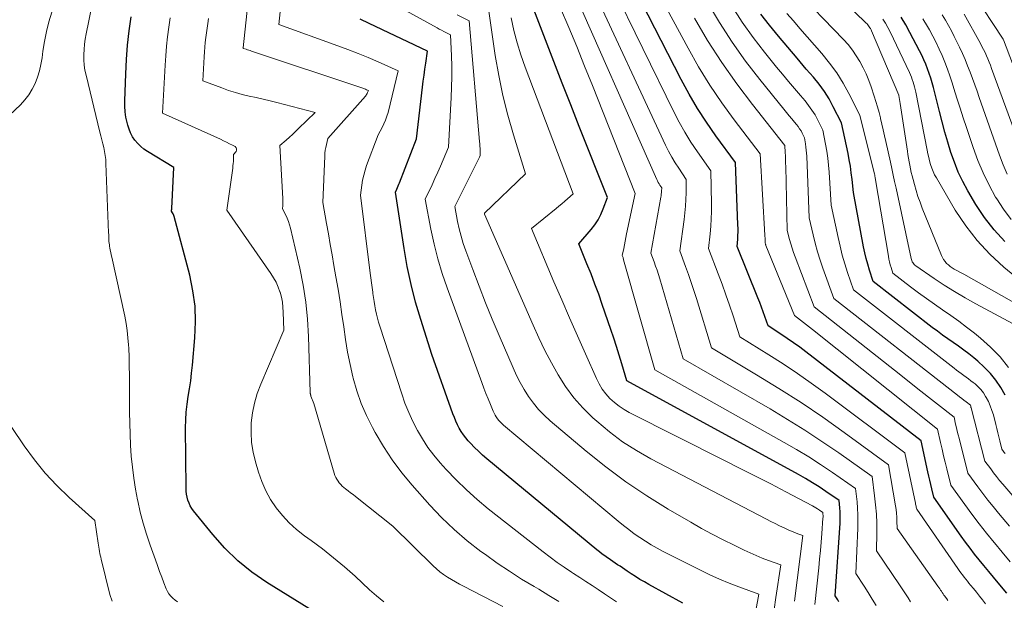
# Model space of a CAD drawing. Units: feet. Extents: x 1189172 to 1191672, y 7083870 to 7091370.
# Drawn here: x 1189859 to 1190002, y 7085117 to 7085201 of the extents above; entities that cross this region are included whole.
import ezdxf

# ---------------------------------------------------------------- set-up
doc = ezdxf.new("R2010")
doc.units = ezdxf.units.FT
doc.header["$MEASUREMENT"] = 0
doc.layers.add('Level 44', color=7, linetype='Continuous', lineweight=0)
doc.layers.add('Level 45', color=7, linetype='Continuous', lineweight=0)

msp = doc.modelspace()

# ---------------------------------------------------------------- linework, layer by layer
at = {"layer": 'Level 44', "color": 32, "linetype": 'Continuous', "lineweight": 30, "flags": 128}
for points, elevation in [([(1190002.15, 7085118.22), (1190000.91, 7085119.69), (1190000.22, 7085120.52), (1189999.53, 7085121.35), (1189998.84, 7085122.19), (1189998.16, 7085123.03), (1189997.49, 7085123.87), (1189996.83, 7085124.73), (1189996.18, 7085125.59), (1189995.55, 7085126.47), (1189991.57, 7085132.12), (1189991.28, 7085133.34), (1189991.13, 7085133.95), (1189990.99, 7085134.56), (1189990.86, 7085135.17), (1189990.72, 7085135.78), (1189989.76, 7085140.25), (1189973.03, 7085153.18), (1189972.15, 7085153.84), (1189971.25, 7085154.49), (1189970.34, 7085155.12), (1189969.42, 7085155.73), (1189967.56, 7085156.92), (1189967.1, 7085158.28), (1189966.87, 7085158.96), (1189966.62, 7085159.64), (1189966.37, 7085160.31), (1189966.1, 7085160.98), (1189963.08, 7085168.45), (1189963.17, 7085169.49), (1189963.2, 7085170.02), (1189963.22, 7085170.54), (1189963.22, 7085171.06), (1189963.21, 7085171.58), (1189962.87, 7085180.62), (1189960.02, 7085184.49), (1189958.65, 7085186.45), (1189957.34, 7085188.45), (1189956.14, 7085190.52), (1189954.99, 7085192.62), (1189948.26, 7085205.79)], 2200), ([(1189977.82, 7085116.94), (1189977.65, 7085117.23), (1189977.31, 7085117.81), (1189977.99, 7085128.35), (1189978.01, 7085128.9), (1189978.02, 7085129.45), (1189978, 7085129.99), (1189977.97, 7085130.54), (1189977.88, 7085131.63), (1189975.95, 7085132.95), (1189974.97, 7085133.59), (1189973.98, 7085134.21), (1189972.98, 7085134.81), (1189971.96, 7085135.38), (1189947.1, 7085148.97), (1189946.37, 7085151.45), (1189945.99, 7085152.69), (1189945.61, 7085153.93), (1189945.21, 7085155.16), (1189944.8, 7085156.39), (1189943.56, 7085160.03), (1189943.04, 7085161.51), (1189942.5, 7085162.99), (1189941.93, 7085164.46), (1189941.34, 7085165.92), (1189940.14, 7085168.83), (1189941.93, 7085170.89), (1189942.47, 7085171.58), (1189942.95, 7085172.3), (1189943.35, 7085173.07), (1189943.7, 7085173.87), (1189944.31, 7085175.52), (1189940.23, 7085185.81), (1189939, 7085188.94), (1189937.77, 7085192.08), (1189936.55, 7085195.22), (1189935.34, 7085198.37), (1189933.4, 7085203.42)], 2190), ([(1190001.93, 7085146.88), (1190001.27, 7085147.98), (1190000.56, 7085149.05), (1189999.77, 7085150.05), (1189998.89, 7085150.97), (1189997.93, 7085151.83), (1189997.38, 7085152.28), (1189996.64, 7085152.86), (1189995.9, 7085153.43), (1189995.14, 7085153.98), (1189994.37, 7085154.51), (1189993.61, 7085155.05), (1189992.84, 7085155.59), (1189992.09, 7085156.15), (1189991.35, 7085156.71), (1189982.77, 7085163.36), (1189982.25, 7085165.02), (1189982, 7085165.85), (1189981.78, 7085166.68), (1189981.58, 7085167.53), (1189981.4, 7085168.38), (1189979.92, 7085176.27), (1189979.73, 7085178.16), (1189979.62, 7085179.11), (1189979.49, 7085180.05), (1189979.33, 7085180.98), (1189979.15, 7085181.92), (1189978.19, 7085186.36), (1189977.02, 7085188.68), (1189976.4, 7085189.81), (1189975.72, 7085190.91), (1189974.96, 7085191.95), (1189974.15, 7085192.95), (1189973.11, 7085194.15), (1189971.76, 7085195.72), (1189970.42, 7085197.3), (1189969.09, 7085198.89), (1189967.78, 7085200.49), (1189966.51, 7085202.12)], 2210), ([(1189902.06, 7085115.36), (1189894.98, 7085119.76), (1189892.81, 7085121.26), (1189890.77, 7085122.9), (1189888.89, 7085124.73), (1189887.14, 7085126.69), (1189884.37, 7085130.12), (1189884.11, 7085130.48), (1189883.88, 7085130.86), (1189883.7, 7085131.26), (1189883.54, 7085131.68), (1189883.43, 7085132.11), (1189883.35, 7085132.55), (1189883.3, 7085132.99), (1189883.28, 7085133.44), (1189883.21, 7085142.16), (1189883.23, 7085143.3), (1189883.29, 7085144.44), (1189883.42, 7085145.57), (1189883.59, 7085146.7), (1189883.78, 7085147.83), (1189883.94, 7085148.95), (1189884.08, 7085150.09), (1189884.2, 7085151.22), (1189884.56, 7085155.22), (1189884.65, 7085157.5), (1189884.58, 7085159.77), (1189884.27, 7085162.02), (1189883.8, 7085164.26), (1189881.55, 7085172.77), (1189881.5, 7085172.91), (1189881.45, 7085173.05), (1189881.39, 7085173.18), (1189881.32, 7085173.3), (1189881.16, 7085173.55), (1189881.17, 7085173.68), (1189881.18, 7085173.75), (1189881.19, 7085173.81), (1189881.19, 7085173.88), (1189881.2, 7085173.94), (1189881.49, 7085179.86), (1189877.68, 7085182.19), (1189877.17, 7085182.54), (1189876.7, 7085182.92), (1189876.27, 7085183.36), (1189875.87, 7085183.83), (1189875.53, 7085184.34), (1189875.24, 7085184.88), (1189875.01, 7085185.44), (1189874.82, 7085186.03), (1189874.72, 7085186.38), (1189874.56, 7085187.17), (1189874.44, 7085187.95), (1189874.38, 7085188.75), (1189874.38, 7085189.55), (1189874.53, 7085193.44), (1189874.64, 7085195.52), (1189874.81, 7085197.59), (1189875.05, 7085199.66), (1189875.33, 7085201.72)], 2170), ([(1189955.2, 7085116.76), (1189950.31, 7085119.44), (1189949.65, 7085119.82), (1189949, 7085120.2), (1189948.36, 7085120.6), (1189947.73, 7085121.02), (1189947.16, 7085121.4), (1189946.82, 7085121.63), (1189946.47, 7085121.86), (1189946.13, 7085122.09), (1189945.78, 7085122.32), (1189945.43, 7085122.55), (1189945.09, 7085122.78), (1189944.74, 7085123.02), (1189944.4, 7085123.25), (1189944.3, 7085123.32), (1189943.91, 7085123.59), (1189943.52, 7085123.87), (1189943.15, 7085124.17), (1189942.78, 7085124.47), (1189926.83, 7085137.68), (1189926.22, 7085138.21), (1189925.62, 7085138.76), (1189925.04, 7085139.33), (1189924.48, 7085139.91), (1189924.15, 7085140.28), (1189923.78, 7085140.71), (1189923.44, 7085141.15), (1189923.13, 7085141.62), (1189922.85, 7085142.11), (1189922.59, 7085142.61), (1189922.35, 7085143.12), (1189922.13, 7085143.64), (1189921.93, 7085144.17), (1189918.86, 7085152.76), (1189917.26, 7085157.83), (1189916.52, 7085160.38), (1189915.86, 7085162.94), (1189915.32, 7085165.54), (1189914.85, 7085168.15), (1189913.6, 7085176.3), (1189913.81, 7085176.76), (1189913.91, 7085176.99), (1189914.01, 7085177.22), (1189914.1, 7085177.45), (1189914.19, 7085177.68), (1189916.66, 7085184.03), (1189917.52, 7085191.5), (1189917.62, 7085192.38), (1189917.74, 7085193.25), (1189917.86, 7085194.13), (1189917.99, 7085195), (1189918.26, 7085196.75), (1189909.78, 7085200.76), (1189908.48, 7085201.36)], 2180), ([(1190001.85, 7085169.16), (1190000.31, 7085170.83), (1189998.94, 7085172.63), (1189997.68, 7085174.53), (1189996.52, 7085176.5), (1189995.78, 7085177.84), (1189995.12, 7085179.21), (1189994.55, 7085180.63), (1189994.05, 7085182.07), (1189993.61, 7085183.54), (1189993.19, 7085185.02), (1189992.79, 7085186.5), (1189992.4, 7085187.98), (1189991.52, 7085191.45), (1189991.34, 7085192.14), (1189991.14, 7085192.82), (1189990.91, 7085193.5), (1189990.68, 7085194.17), (1189990.42, 7085194.84), (1189990.14, 7085195.5), (1189989.84, 7085196.14), (1189989.52, 7085196.78), (1189988.11, 7085199.46), (1189987.5, 7085200.56), (1189986.85, 7085201.64)], 2220)]:
    msp.add_lwpolyline(points, dxfattribs=dict(at, elevation=elevation))
at = {"layer": 'Level 45', "color": 32, "linetype": 'Continuous', "lineweight": 0, "flags": 128}
for points, elevation in [([(1189937.28, 7085116.97), (1189935.82, 7085117.87), (1189934.35, 7085118.76), (1189933.67, 7085119.16), (1189931.87, 7085120.25), (1189930.1, 7085121.38), (1189928.35, 7085122.56), (1189926.63, 7085123.78), (1189925.97, 7085124.25), (1189924, 7085125.79), (1189922.09, 7085127.41), (1189920.29, 7085129.15), (1189918.57, 7085130.97), (1189916.03, 7085133.84), (1189914.54, 7085135.64), (1189913.13, 7085137.51), (1189911.86, 7085139.46), (1189910.66, 7085141.47), (1189910.27, 7085142.2), (1189909.41, 7085143.92), (1189908.64, 7085145.69), (1189908.02, 7085147.5), (1189907.49, 7085149.36), (1189907.45, 7085149.54), (1189907.04, 7085151.34), (1189906.67, 7085153.14), (1189906.37, 7085154.95), (1189906.1, 7085156.77), (1189905.85, 7085158.59), (1189905.58, 7085160.41), (1189905.29, 7085162.23), (1189904.98, 7085164.04), (1189904.68, 7085165.69), (1189904.41, 7085167.21), (1189904.14, 7085168.73), (1189903.88, 7085170.25), (1189903.61, 7085171.77), (1189903.09, 7085174.82), (1189903.35, 7085181.5), (1189903.38, 7085181.94), (1189903.43, 7085182.37), (1189903.5, 7085182.8), (1189903.6, 7085183.23), (1189903.81, 7085184.08), (1189909.24, 7085190.23), (1189909.34, 7085190.35), (1189909.42, 7085190.48), (1189909.5, 7085190.61), (1189909.57, 7085190.75), (1189909.69, 7085191.04), (1189909.42, 7085191.15), (1189909.28, 7085191.21), (1189909.14, 7085191.26), (1189909, 7085191.31), (1189908.86, 7085191.36), (1189892.75, 7085196.75), (1189892.55, 7085196.82), (1189892.35, 7085196.88), (1189892.15, 7085196.95), (1189891.96, 7085197.01), (1189891.56, 7085197.14), (1189891.53, 7085197.15), (1189891.51, 7085197.16), (1189891.51, 7085197.18), (1189891.52, 7085197.23), (1189893.42, 7085214.91)], 2176), ([(1189945.63, 7085116.93), (1189944.74, 7085117.53), (1189943.86, 7085118.12), (1189942.97, 7085118.71), (1189942.08, 7085119.3), (1189941.19, 7085119.89), (1189940.3, 7085120.47), (1189939.4, 7085121.05), (1189939.08, 7085121.26), (1189938.04, 7085121.95), (1189937.01, 7085122.66), (1189935.99, 7085123.41), (1189935, 7085124.17), (1189927.05, 7085130.43), (1189925.44, 7085131.77), (1189923.88, 7085133.15), (1189922.4, 7085134.61), (1189920.96, 7085136.13), (1189920.1, 7085137.08), (1189919.17, 7085138.19), (1189918.29, 7085139.33), (1189917.5, 7085140.54), (1189916.77, 7085141.79), (1189916.12, 7085143.08), (1189915.52, 7085144.39), (1189914.98, 7085145.74), (1189914.5, 7085147.1), (1189911.33, 7085156.9), (1189911.16, 7085157.48), (1189910.99, 7085158.06), (1189910.85, 7085158.65), (1189910.73, 7085159.24), (1189910.62, 7085159.84), (1189910.52, 7085160.44), (1189910.42, 7085161.03), (1189910.33, 7085161.63), (1189910.31, 7085161.81), (1189910.21, 7085162.5), (1189910.12, 7085163.19), (1189910.03, 7085163.88), (1189909.94, 7085164.57), (1189908.52, 7085175.89), (1189908.72, 7085177.34), (1189908.84, 7085178.06), (1189909, 7085178.77), (1189909.2, 7085179.47), (1189909.43, 7085180.17), (1189911.11, 7085184.63), (1189911.68, 7085185.67), (1189911.94, 7085186.2), (1189912.18, 7085186.74), (1189912.37, 7085187.3), (1189912.53, 7085187.87), (1189913.97, 7085193.89), (1189911.08, 7085195.18), (1189909.64, 7085195.8), (1189908.18, 7085196.41), (1189906.71, 7085196.98), (1189905.23, 7085197.53), (1189896.69, 7085200.61), (1189897.93, 7085212.14)], 2178), ([(1189965.8, 7085115.67), (1189966.21, 7085118.07), (1189963.35, 7085119.11), (1189961.93, 7085119.66), (1189960.52, 7085120.23), (1189959.14, 7085120.86), (1189957.77, 7085121.53), (1189952.36, 7085124.26), (1189951.49, 7085124.72), (1189950.64, 7085125.21), (1189949.8, 7085125.72), (1189948.98, 7085126.26), (1189948.18, 7085126.82), (1189947.39, 7085127.41), (1189946.61, 7085128.01), (1189945.85, 7085128.63), (1189929.27, 7085142.56), (1189929.03, 7085142.77), (1189928.8, 7085142.99), (1189928.59, 7085143.23), (1189928.39, 7085143.48), (1189928.21, 7085143.74), (1189928.05, 7085144.01), (1189927.9, 7085144.29), (1189927.77, 7085144.58), (1189927.35, 7085145.55), (1189927.03, 7085146.34), (1189926.71, 7085147.13), (1189926.41, 7085147.92), (1189926.11, 7085148.71), (1189921.07, 7085162.45), (1189920.37, 7085164.54), (1189919.73, 7085166.64), (1189919.19, 7085168.78), (1189918.72, 7085170.93), (1189917.89, 7085175.27), (1189918.9, 7085177.38), (1189919.32, 7085178.28), (1189919.72, 7085179.18), (1189920.12, 7085180.08), (1189920.5, 7085180.99), (1189921.26, 7085182.82), (1189921.67, 7085190), (1189921.74, 7085191.52), (1189921.77, 7085193.04), (1189921.76, 7085194.56), (1189921.71, 7085196.07), (1189921.58, 7085199.11), (1189920.92, 7085199.44), (1189920.59, 7085199.6), (1189920.27, 7085199.77), (1189919.94, 7085199.94), (1189919.62, 7085200.12), (1189906.71, 7085207.25)], 2182), ([(1189988.22, 7085116.92), (1189987.85, 7085117.5), (1189987.47, 7085118.08), (1189987.09, 7085118.66), (1189986.71, 7085119.24), (1189983.29, 7085124.33), (1189983.32, 7085126.99), (1189983.31, 7085128.33), (1189983.26, 7085129.65), (1189983.15, 7085130.98), (1189983, 7085132.3), (1189982.63, 7085135.08), (1189977.8, 7085138.51), (1189975.37, 7085140.19), (1189972.9, 7085141.82), (1189970.39, 7085143.38), (1189967.85, 7085144.89), (1189955.28, 7085152.15), (1189951.88, 7085163.73), (1189951.69, 7085164.36), (1189951.49, 7085164.98), (1189951.28, 7085165.6), (1189951.06, 7085166.22), (1189950.61, 7085167.46), (1189952.04, 7085175.56), (1189952.07, 7085175.78), (1189952.1, 7085176.01), (1189952.12, 7085176.24), (1189952.14, 7085176.47), (1189952.16, 7085176.93), (1189951.9, 7085177.32), (1189951.78, 7085177.52), (1189951.67, 7085177.72), (1189951.56, 7085177.93), (1189951.46, 7085178.14), (1189938.47, 7085207.55)], 2194), ([(1189993.62, 7085117.13), (1189993.44, 7085117.37), (1189993.27, 7085117.61), (1189993.18, 7085117.74), (1189993.05, 7085117.92), (1189992.93, 7085118.11), (1189992.8, 7085118.29), (1189992.68, 7085118.47), (1189992.56, 7085118.65), (1189992.43, 7085118.84), (1189992.31, 7085119.02), (1189992.18, 7085119.2), (1189986.27, 7085127.59), (1189986.24, 7085128.68), (1189986.22, 7085129.23), (1189986.18, 7085129.77), (1189986.11, 7085130.31), (1189986.03, 7085130.85), (1189985.01, 7085136.8), (1189978.58, 7085141.48), (1189975.48, 7085143.68), (1189972.34, 7085145.81), (1189969.14, 7085147.86), (1189965.91, 7085149.85), (1189959.38, 7085153.74), (1189957.19, 7085160.91), (1189956.82, 7085162.07), (1189956.44, 7085163.22), (1189956.04, 7085164.37), (1189955.62, 7085165.51), (1189954.77, 7085167.79), (1189955.41, 7085172.33), (1189955.52, 7085173.3), (1189955.61, 7085174.27), (1189955.67, 7085175.24), (1189955.7, 7085176.21), (1189955.73, 7085178.16), (1189954.64, 7085179.76), (1189954.11, 7085180.57), (1189953.62, 7085181.4), (1189953.16, 7085182.25), (1189952.73, 7085183.12), (1189941.67, 7085206.94)], 2196), ([(1189999.06, 7085116.66), (1189998.63, 7085117.22), (1189998.2, 7085117.77), (1189997.76, 7085118.32), (1189997.31, 7085118.86), (1189996.91, 7085119.36), (1189996.67, 7085119.65), (1189996.43, 7085119.95), (1189996.19, 7085120.25), (1189995.95, 7085120.54), (1189995.71, 7085120.85), (1189995.48, 7085121.15), (1189995.26, 7085121.46), (1189995.04, 7085121.77), (1189989.1, 7085130.39), (1189989.03, 7085130.67), (1189989, 7085130.82), (1189988.97, 7085130.96), (1189988.94, 7085131.1), (1189988.91, 7085131.25), (1189987.38, 7085138.52), (1189975.82, 7085147.18), (1189973.83, 7085148.63), (1189971.81, 7085150.05), (1189969.75, 7085151.41), (1189967.67, 7085152.74), (1189963.47, 7085155.33), (1189962.49, 7085158.39), (1189961.99, 7085159.92), (1189961.47, 7085161.44), (1189960.92, 7085162.95), (1189960.35, 7085164.45), (1189958.93, 7085168.12), (1189959.16, 7085170.28), (1189959.26, 7085171.36), (1189959.33, 7085172.44), (1189959.36, 7085173.52), (1189959.37, 7085174.6), (1189959.3, 7085179.39), (1189957.34, 7085182.15), (1189956.4, 7085183.55), (1189955.51, 7085184.98), (1189954.68, 7085186.45), (1189953.91, 7085187.95), (1189944.93, 7085206.36)], 2198), ([(1190003.96, 7085159.86), (1189995.91, 7085164.42), (1189994.53, 7085165.16), (1189994.24, 7085165.34), (1189993.95, 7085165.53), (1189993.68, 7085165.76), (1189993.43, 7085165.99), (1189993.2, 7085166.25), (1189992.99, 7085166.53), (1189992.82, 7085166.83), (1189992.67, 7085167.14), (1189989.9, 7085174), (1189989.58, 7085174.84), (1189989.28, 7085175.69), (1189989.01, 7085176.55), (1189988.76, 7085177.42), (1189988.57, 7085178.15), (1189988.44, 7085178.66), (1189988.31, 7085179.17), (1189988.2, 7085179.68), (1189988.1, 7085180.2), (1189988, 7085180.71), (1189987.91, 7085181.23), (1189987.83, 7085181.75), (1189987.74, 7085182.27), (1189986.72, 7085189.13), (1189986.53, 7085190.31), (1189986.5, 7085190.38), (1189982.55, 7085199.69), (1189982.48, 7085199.85), (1189982.41, 7085200), (1189982.32, 7085200.14), (1189982.23, 7085200.28), (1189982.13, 7085200.42), (1189982.02, 7085200.55), (1189981.91, 7085200.68), (1189981.79, 7085200.8), (1189975.18, 7085207.26)], 2216), ([(1190002.63, 7085122.76), (1190001.49, 7085124.12), (1190000.36, 7085125.48), (1190000.32, 7085125.52), (1189999.22, 7085126.88), (1189998.14, 7085128.24), (1189997.09, 7085129.63), (1189996.06, 7085131.03), (1189994.03, 7085133.86), (1189993.46, 7085136.2), (1189993.22, 7085137.16), (1189993, 7085138.12), (1189992.77, 7085139.08), (1189992.56, 7085140.04), (1189992.13, 7085141.97), (1189973.98, 7085156.39), (1189973.55, 7085156.73), (1189973.12, 7085157.08), (1189972.69, 7085157.42), (1189972.26, 7085157.76), (1189971.39, 7085158.44), (1189967.26, 7085168.6), (1189967.24, 7085168.65), (1189967.22, 7085168.7), (1189967.2, 7085168.76), (1189967.19, 7085168.81), (1189967.16, 7085168.91), (1189967.15, 7085169.29), (1189967.14, 7085169.48), (1189967.13, 7085169.68), (1189967.12, 7085169.87), (1189967.11, 7085170.06), (1189966.44, 7085181.85), (1189962.68, 7085186.77), (1189960.86, 7085189.27), (1189959.12, 7085191.83), (1189957.51, 7085194.46), (1189955.99, 7085197.15), (1189951.64, 7085205.24)], 2202), ([(1190003.07, 7085157.22), (1189997.65, 7085160.14), (1189996.1, 7085161), (1189994.58, 7085161.89), (1189993.09, 7085162.84), (1189991.61, 7085163.81), (1189988.96, 7085165.63), (1189988.84, 7085165.73), (1189988.72, 7085165.84), (1189988.62, 7085165.96), (1189988.53, 7085166.09), (1189988.46, 7085166.23), (1189988.39, 7085166.38), (1189988.34, 7085166.53), (1189988.3, 7085166.69), (1189986.1, 7085176.89), (1189985.89, 7085177.84), (1189985.69, 7085178.78), (1189985.49, 7085179.72), (1189985.28, 7085180.67), (1189984.64, 7085183.65), (1189984.45, 7085184.49), (1189984.26, 7085185.33), (1189984.07, 7085186.16), (1189983.86, 7085187), (1189983.84, 7085187.07), (1189983.64, 7085187.87), (1189983.42, 7085188.66), (1189983.19, 7085189.45), (1189982.94, 7085190.24), (1189982.5, 7085191.57), (1189982.16, 7085192.51), (1189981.78, 7085193.44), (1189981.35, 7085194.34), (1189980.88, 7085195.23), (1189980.35, 7085196.08), (1189979.78, 7085196.9), (1189979.15, 7085197.68), (1189978.48, 7085198.43), (1189971.28, 7085205.93)], 2214), ([(1190008.87, 7085179.45), (1190001.68, 7085198.37), (1190001.63, 7085198.48), (1189997.24, 7085205.19)], 2228), ([(1190004.73, 7085130.31), (1190001.56, 7085134.01), (1190001.11, 7085134.54), (1190000.66, 7085135.09), (1190000.23, 7085135.64), (1189999.81, 7085136.2), (1189998.97, 7085137.33), (1189996.98, 7085145.05), (1189996.96, 7085145.11), (1189996.95, 7085145.17), (1189996.93, 7085145.23), (1189996.92, 7085145.3), (1189996.89, 7085145.42), (1189996.26, 7085145.92), (1189995.94, 7085146.17), (1189995.62, 7085146.42), (1189995.31, 7085146.66), (1189994.99, 7085146.91), (1189977.08, 7085160.9), (1189975.52, 7085165.28), (1189975.12, 7085166.47), (1189974.74, 7085167.68), (1189974.41, 7085168.9), (1189974.11, 7085170.12), (1189973.54, 7085172.59), (1189973.18, 7085181.51), (1189973.15, 7085181.96), (1189973.11, 7085182.41), (1189973.06, 7085182.85), (1189972.99, 7085183.3), (1189972.85, 7085184.19), (1189972.51, 7085184.86), (1189972.34, 7085185.18), (1189972.14, 7085185.5), (1189971.93, 7085185.8), (1189971.69, 7085186.09), (1189971.39, 7085186.45), (1189971, 7085186.91), (1189970.61, 7085187.37), (1189970.23, 7085187.84), (1189969.84, 7085188.31), (1189966.37, 7085192.63), (1189964.32, 7085195.31), (1189962.37, 7085198.05), (1189960.54, 7085200.88), (1189958.81, 7085203.77)], 2206), ([(1189849.51, 7085179.78), (1189859.27, 7085188.98), (1189859.91, 7085189.67), (1189860.5, 7085190.41), (1189860.98, 7085191.22), (1189861.4, 7085192.07), (1189861.74, 7085192.97), (1189862.02, 7085193.88), (1189862.24, 7085194.81), (1189862.41, 7085195.76), (1189862.54, 7085196.73), (1189862.77, 7085198.16), (1189863.06, 7085199.58), (1189863.41, 7085200.99), (1189863.82, 7085202.38)], 2166), ([(1189874.75, 7085156.25), (1189874.59, 7085157.29), (1189874.39, 7085158.32), (1189872.51, 7085166.9), (1189872.44, 7085167.24), (1189872.37, 7085167.57), (1189872.3, 7085167.9), (1189872.24, 7085168.23), (1189872.2, 7085168.41), (1189872.16, 7085168.66), (1189872.13, 7085168.9), (1189872.11, 7085169.15), (1189872.09, 7085169.4), (1189872.09, 7085169.65), (1189872.08, 7085169.9), (1189872.07, 7085170.15), (1189872.06, 7085170.4), (1189871.67, 7085180.46), (1189871.63, 7085181.04), (1189871.57, 7085181.62), (1189871.47, 7085182.19), (1189871.35, 7085182.76), (1189871.21, 7085183.32), (1189871.08, 7085183.89), (1189870.94, 7085184.45), (1189870.8, 7085185.02), (1189868.78, 7085193.25), (1189868.63, 7085193.99), (1189868.52, 7085194.73), (1189868.47, 7085195.48), (1189868.45, 7085196.24), (1189868.49, 7085197), (1189868.55, 7085197.75), (1189868.66, 7085198.5), (1189868.8, 7085199.25), (1189869.64, 7085203.24)], 2168), ([(1189968.43, 7085115.82), (1189968.71, 7085117.55), (1189969.4, 7085122.3), (1189967.62, 7085122.95), (1189966.73, 7085123.29), (1189965.85, 7085123.64), (1189964.98, 7085124.02), (1189964.12, 7085124.42), (1189962.64, 7085125.14), (1189961.05, 7085125.93), (1189959.47, 7085126.74), (1189957.92, 7085127.59), (1189956.38, 7085128.47), (1189953.12, 7085130.37), (1189950.02, 7085132.3), (1189946.99, 7085134.32), (1189944.07, 7085136.51), (1189941.22, 7085138.79), (1189936.02, 7085143.19), (1189935.15, 7085143.99), (1189934.33, 7085144.83), (1189933.59, 7085145.74), (1189932.89, 7085146.69), (1189932.26, 7085147.69), (1189931.67, 7085148.71), (1189931.14, 7085149.76), (1189930.64, 7085150.83), (1189928.62, 7085155.55), (1189927.63, 7085157.92), (1189926.66, 7085160.29), (1189925.72, 7085162.68), (1189924.81, 7085165.08), (1189923.79, 7085167.82), (1189923.43, 7085168.86), (1189923.11, 7085169.92), (1189922.84, 7085170.99), (1189922.61, 7085172.07), (1189922.19, 7085174.24), (1189925.57, 7085180.97), (1189925.62, 7085181.08), (1189925.67, 7085181.18), (1189925.72, 7085181.29), (1189925.77, 7085181.4), (1189925.86, 7085181.61), (1189925.85, 7085182.3), (1189925.85, 7085182.64), (1189925.84, 7085182.99), (1189925.82, 7085183.33), (1189925.79, 7085183.67), (1189924.3, 7085201.15), (1189922.55, 7085202.01)], 2184), ([(1189971.42, 7085117.03), (1189972.59, 7085126.54), (1189971.88, 7085126.8), (1189971.53, 7085126.93), (1189971.18, 7085127.07), (1189970.84, 7085127.21), (1189970.5, 7085127.37), (1189969.89, 7085127.65), (1189969.24, 7085127.96), (1189968.6, 7085128.27), (1189967.97, 7085128.59), (1189967.33, 7085128.92), (1189950.59, 7085137.67), (1189948.51, 7085138.86), (1189946.5, 7085140.15), (1189944.59, 7085141.58), (1189942.75, 7085143.11), (1189942.18, 7085143.62), (1189940.75, 7085145.03), (1189939.42, 7085146.52), (1189938.24, 7085148.13), (1189937.15, 7085149.82), (1189936.18, 7085151.58), (1189935.24, 7085153.37), (1189934.36, 7085155.18), (1189933.53, 7085157.02), (1189926.5, 7085173.13), (1189926.48, 7085173.18), (1189926.48, 7085173.21), (1189926.5, 7085173.24), (1189932.45, 7085178.95), (1189930.68, 7085184.6), (1189929.87, 7085187.45), (1189929.14, 7085190.31), (1189928.55, 7085193.21), (1189928.05, 7085196.12), (1189927.01, 7085203.19)], 2186), ([(1189983.21, 7085116.4), (1189982.64, 7085117.35), (1189982.06, 7085118.28), (1189981.48, 7085119.21), (1189980.3, 7085121.07), (1189980.57, 7085127.64), (1189980.59, 7085128.6), (1189980.58, 7085129.55), (1189980.53, 7085130.5), (1189980.45, 7085131.45), (1189980.25, 7085133.35), (1189976.88, 7085135.7), (1189975.17, 7085136.84), (1189973.45, 7085137.96), (1189971.7, 7085139.02), (1189969.92, 7085140.05), (1189951.19, 7085150.56), (1189946.65, 7085166.52), (1189946.62, 7085166.62), (1189946.59, 7085166.72), (1189946.56, 7085166.82), (1189946.52, 7085166.92), (1189946.45, 7085167.12), (1189946.66, 7085168.16), (1189946.76, 7085168.68), (1189946.86, 7085169.2), (1189946.97, 7085169.73), (1189947.08, 7085170.25), (1189948.3, 7085176.13), (1189942.12, 7085191.75), (1189940.99, 7085194.57), (1189939.85, 7085197.39), (1189938.69, 7085200.19), (1189937.51, 7085202.99)], 2192), ([(1190001.9, 7085138.45), (1190001.78, 7085138.6), (1190001.66, 7085138.75), (1190001.43, 7085139.06), (1190001.15, 7085140.26), (1190001.01, 7085140.85), (1190000.86, 7085141.45), (1190000.71, 7085142.05), (1190000.56, 7085142.64), (1190000.2, 7085144.02), (1190000, 7085144.68), (1189999.76, 7085145.32), (1189999.48, 7085145.95), (1189999.16, 7085146.56), (1189999.07, 7085146.72), (1189998.75, 7085147.22), (1189998.39, 7085147.69), (1189997.99, 7085148.11), (1189997.55, 7085148.51), (1189997.29, 7085148.72), (1189996.95, 7085148.99), (1189996.61, 7085149.25), (1189996.26, 7085149.51), (1189995.9, 7085149.76), (1189995.55, 7085150.01), (1189995.19, 7085150.26), (1189994.84, 7085150.52), (1189994.5, 7085150.78), (1189979.93, 7085162.13), (1189979.09, 7085164.65), (1189978.69, 7085165.91), (1189978.32, 7085167.18), (1189977.99, 7085168.46), (1189977.7, 7085169.76), (1189976.73, 7085174.43), (1189976.41, 7085179.22), (1189976.32, 7085180.24), (1189976.21, 7085181.25), (1189976.06, 7085182.26), (1189975.89, 7085183.26), (1189975.52, 7085185.27), (1189974.77, 7085186.76), (1189974.37, 7085187.49), (1189973.93, 7085188.2), (1189973.44, 7085188.88), (1189972.92, 7085189.53), (1189972.26, 7085190.3), (1189971.38, 7085191.32), (1189970.52, 7085192.35), (1189969.66, 7085193.39), (1189968.8, 7085194.43), (1189967.07, 7085196.57), (1189965.42, 7085198.72), (1189963.83, 7085200.92), (1189962.36, 7085203.2)], 2208), ([(1190002.4, 7085150.9), (1190001.17, 7085152.43), (1189999.79, 7085153.83), (1189998.32, 7085155.15), (1189997.45, 7085155.85), (1189996.32, 7085156.74), (1189995.19, 7085157.6), (1189994.03, 7085158.44), (1189992.85, 7085159.25), (1189991.68, 7085160.06), (1189990.51, 7085160.89), (1189989.36, 7085161.73), (1189988.22, 7085162.59), (1189985.62, 7085164.59), (1189985.38, 7085165.39), (1189985.27, 7085165.79), (1189985.16, 7085166.2), (1189985.08, 7085166.61), (1189985, 7085167.02), (1189983.11, 7085178.11), (1189983.06, 7085178.44), (1189983.04, 7085178.61), (1189983.01, 7085178.78), (1189982.98, 7085178.94), (1189982.94, 7085179.11), (1189980.86, 7085187.44), (1189979.28, 7085190.58), (1189978.43, 7085192.12), (1189977.51, 7085193.61), (1189976.48, 7085195.02), (1189975.37, 7085196.38), (1189972.17, 7085200.04), (1189971.24, 7085201.12), (1189970.31, 7085202.2)], 2212), ([(1190002.21, 7085178.92), (1190001.62, 7085180.27), (1190001.1, 7085181.65), (1189998.16, 7085190.01), (1189997.83, 7085190.93), (1189997.5, 7085191.86), (1189997.17, 7085192.78), (1189996.83, 7085193.7), (1189996.47, 7085194.61), (1189996.1, 7085195.52), (1189995.71, 7085196.41), (1189995.29, 7085197.3), (1189994.53, 7085198.88), (1189994.13, 7085199.68), (1189993.7, 7085200.47), (1189993.26, 7085201.24), (1189992.79, 7085202.01)], 2224), ([(1190004.97, 7085180.54), (1189999.95, 7085194.22), (1189999.77, 7085194.69), (1189999.59, 7085195.15), (1189999.4, 7085195.61), (1189999.2, 7085196.07), (1189999, 7085196.52), (1189998.78, 7085196.97), (1189998.55, 7085197.41), (1189998.32, 7085197.85), (1189995.95, 7085202.08)], 2226), ([(1189911.9, 7085116.93), (1189910.87, 7085117.8), (1189909.86, 7085118.7), (1189907.75, 7085120.64), (1189906.21, 7085122), (1189904.64, 7085123.33), (1189903.03, 7085124.6), (1189901.39, 7085125.83), (1189900.42, 7085126.52), (1189899.29, 7085127.43), (1189898.21, 7085128.39), (1189897.24, 7085129.46), (1189896.32, 7085130.58), (1189895.52, 7085131.79), (1189894.81, 7085133.04), (1189894.24, 7085134.37), (1189893.76, 7085135.73), (1189893.33, 7085137.21), (1189893, 7085138.62), (1189892.77, 7085140.03), (1189892.7, 7085141.46), (1189892.72, 7085142.9), (1189892.9, 7085144.33), (1189893.17, 7085145.73), (1189893.58, 7085147.11), (1189894.08, 7085148.46), (1189897.43, 7085156.3), (1189897.36, 7085158.92), (1189897.31, 7085159.65), (1189897.22, 7085160.38), (1189897.08, 7085161.09), (1189896.89, 7085161.8), (1189896.87, 7085161.84), (1189896.62, 7085162.55), (1189896.32, 7085163.24), (1189895.96, 7085163.9), (1189895.56, 7085164.54), (1189889.2, 7085173.72), (1189890.03, 7085179.79), (1189890.07, 7085180.12), (1189890.1, 7085180.45), (1189890.12, 7085180.77), (1189890.14, 7085181.1), (1189890.15, 7085181.76), (1189890.51, 7085182.2), (1189890.59, 7085182.4), (1189890.6, 7085182.58), (1189890.52, 7085182.75), (1189890.36, 7085182.9), (1189890, 7085183.1), (1189889.57, 7085183.33), (1189889.13, 7085183.55), (1189888.69, 7085183.76), (1189888.24, 7085183.97), (1189879.88, 7085187.75), (1189880.24, 7085194.69), (1189880.33, 7085196.07), (1189880.45, 7085197.45), (1189880.6, 7085198.83), (1189880.77, 7085200.21), (1189880.97, 7085201.59)], 2172), ([(1189929.17, 7085116.29), (1189923.46, 7085119.21), (1189922.87, 7085119.52), (1189922.28, 7085119.85), (1189921.7, 7085120.18), (1189921.13, 7085120.53), (1189920.58, 7085120.9), (1189920.04, 7085121.3), (1189919.54, 7085121.72), (1189919.05, 7085122.18), (1189913.21, 7085127.93), (1189907.82, 7085132.19), (1189907.46, 7085132.48), (1189907.1, 7085132.76), (1189906.73, 7085133.05), (1189906.37, 7085133.34), (1189906.14, 7085133.51), (1189905.9, 7085133.72), (1189905.68, 7085133.94), (1189905.47, 7085134.18), (1189905.28, 7085134.43), (1189905.11, 7085134.7), (1189904.97, 7085134.98), (1189904.84, 7085135.27), (1189904.74, 7085135.57), (1189901.8, 7085145.66), (1189901.36, 7085146.73), (1189901.34, 7085146.8), (1189901.32, 7085146.87), (1189901.3, 7085146.94), (1189901.29, 7085147.01), (1189901.28, 7085147.08), (1189901.27, 7085147.15), (1189901.27, 7085147.22), (1189901.27, 7085147.29), (1189901.01, 7085155.4), (1189900.86, 7085157.89), (1189900.61, 7085160.37), (1189900.22, 7085162.83), (1189899.73, 7085165.28), (1189898.39, 7085171.07), (1189898.26, 7085171.56), (1189898.1, 7085172.05), (1189897.91, 7085172.52), (1189897.7, 7085172.99), (1189897.24, 7085173.9), (1189897.27, 7085174.39), (1189897.27, 7085174.64), (1189897.28, 7085174.89), (1189897.27, 7085175.14), (1189897.27, 7085175.38), (1189896.87, 7085183.06), (1189897.78, 7085183.86), (1189898.23, 7085184.27), (1189898.68, 7085184.67), (1189899.12, 7085185.09), (1189899.55, 7085185.51), (1189901.96, 7085187.84), (1189896.43, 7085189.28), (1189895.43, 7085189.53), (1189894.43, 7085189.78), (1189893.42, 7085190.01), (1189892.41, 7085190.23), (1189891.41, 7085190.47), (1189890.41, 7085190.74), (1189889.43, 7085191.05), (1189888.46, 7085191.4), (1189885.7, 7085192.45), (1189885.88, 7085195.93), (1189885.92, 7085196.62), (1189885.98, 7085197.32), (1189886.06, 7085198.01), (1189886.14, 7085198.7), (1189886.24, 7085199.39), (1189886.34, 7085200.08), (1189886.43, 7085200.77), (1189886.53, 7085201.46)], 2174), ([(1189974.32, 7085116.58), (1189974.9, 7085121.87), (1189975.03, 7085123.11), (1189975.15, 7085124.36), (1189975.26, 7085125.6), (1189975.36, 7085126.85), (1189975.52, 7085129.07), (1189975.53, 7085129.21), (1189975.53, 7085129.34), (1189975.53, 7085129.48), (1189975.52, 7085129.62), (1189975.5, 7085129.9), (1189975, 7085130.24), (1189974.75, 7085130.4), (1189974.5, 7085130.56), (1189974.24, 7085130.71), (1189973.98, 7085130.85), (1189970.14, 7085132.87), (1189967.95, 7085134.02), (1189965.75, 7085135.15), (1189963.55, 7085136.28), (1189961.35, 7085137.39), (1189947.47, 7085144.38), (1189946.71, 7085144.81), (1189945.98, 7085145.29), (1189945.31, 7085145.84), (1189944.66, 7085146.43), (1189944.09, 7085147.09), (1189943.56, 7085147.78), (1189943.11, 7085148.52), (1189942.71, 7085149.3), (1189941.11, 7085152.89), (1189939.95, 7085155.49), (1189938.81, 7085158.1), (1189937.68, 7085160.71), (1189936.56, 7085163.33), (1189933.3, 7085171.02), (1189936.86, 7085173.93), (1189937.28, 7085174.28), (1189937.7, 7085174.63), (1189938.11, 7085174.99), (1189938.52, 7085175.35), (1189939.34, 7085176.08), (1189932.37, 7085194.43), (1189931.76, 7085196.19), (1189931.21, 7085197.96), (1189930.76, 7085199.75), (1189930.38, 7085201.57)], 2188), ([(1190002.55, 7085127.9), (1190000.95, 7085129.8), (1190000.17, 7085130.74), (1189999.41, 7085131.69), (1189998.67, 7085132.65), (1189997.94, 7085133.62), (1189996.5, 7085135.59), (1189995.23, 7085140.64), (1189995.1, 7085141.15), (1189994.98, 7085141.66), (1189994.86, 7085142.16), (1189994.74, 7085142.67), (1189994.51, 7085143.69), (1189989.28, 7085147.83), (1189986.78, 7085149.81), (1189984.27, 7085151.79), (1189981.76, 7085153.76), (1189979.25, 7085155.73), (1189974.23, 7085159.67), (1189971.48, 7085166.93), (1189971.25, 7085167.56), (1189971.04, 7085168.19), (1189970.85, 7085168.82), (1189970.68, 7085169.46), (1189970.35, 7085170.75), (1189970.12, 7085180.01), (1189970.11, 7085180.52), (1189970.09, 7085181.04), (1189970.07, 7085181.55), (1189970.05, 7085182.06), (1189970.01, 7085183.08), (1189965.31, 7085189.01), (1189963.03, 7085192.02), (1189960.85, 7085195.1), (1189958.82, 7085198.28), (1189956.89, 7085201.53)], 2204), ([(1190004.35, 7085163.24), (1190001.7, 7085165.46), (1189999.7, 7085167.32), (1189997.84, 7085169.29), (1189996.2, 7085171.44), (1189994.69, 7085173.71), (1189991.94, 7085178.36), (1189991.68, 7085178.83), (1189991.46, 7085179.31), (1189991.27, 7085179.8), (1189991.11, 7085180.31), (1189990.97, 7085180.83), (1189990.84, 7085181.35), (1189990.73, 7085181.87), (1189990.62, 7085182.39), (1189988.96, 7085190.82), (1189988.88, 7085191.19), (1189988.79, 7085191.55), (1189988.69, 7085191.9), (1189988.58, 7085192.26), (1189988.46, 7085192.61), (1189988.33, 7085192.96), (1189988.19, 7085193.3), (1189988.04, 7085193.64), (1189985.23, 7085199.55), (1189984.91, 7085200.18), (1189984.57, 7085200.79), (1189984.19, 7085201.39)], 2218), ([(1190002.78, 7085172.36), (1190001.69, 7085173.82), (1190000.68, 7085175.34), (1190000.53, 7085175.59), (1189999.58, 7085177.32), (1189998.71, 7085179.09), (1189997.95, 7085180.91), (1189997.27, 7085182.76), (1189996.3, 7085185.67), (1189995.84, 7085187.08), (1189995.38, 7085188.49), (1189994.93, 7085189.91), (1189994.49, 7085191.32), (1189994.23, 7085192.15), (1189993.91, 7085193.15), (1189993.56, 7085194.14), (1189993.19, 7085195.12), (1189992.8, 7085196.09), (1189992.37, 7085197.05), (1189991.92, 7085198), (1189991.44, 7085198.93), (1189990.93, 7085199.84), (1189990.66, 7085200.31), (1189989.98, 7085201.43)], 2222), ([(1189882.03, 7085116.95), (1189881.68, 7085117.2), (1189881.36, 7085117.47), (1189881.06, 7085117.77), (1189880.8, 7085118.1), (1189880.59, 7085118.46), (1189880.41, 7085118.84), (1189880.07, 7085119.7), (1189879.75, 7085120.53), (1189879.44, 7085121.36), (1189879.13, 7085122.2), (1189878.83, 7085123.03), (1189878.07, 7085125.15), (1189877.55, 7085126.73), (1189877.06, 7085128.33), (1189876.64, 7085129.94), (1189876.27, 7085131.56), (1189876.24, 7085131.7), (1189875.94, 7085133.27), (1189875.69, 7085134.85), (1189875.49, 7085136.44), (1189875.34, 7085138.03), (1189875.24, 7085139.63), (1189875.16, 7085141.23), (1189875.12, 7085142.83), (1189875.1, 7085144.43), (1189875.08, 7085148.5), (1189875.07, 7085149.79), (1189875.05, 7085151.09), (1189875.01, 7085152.38), (1189874.96, 7085153.68), (1189874.93, 7085154.16), (1189874.86, 7085155.21), (1189874.75, 7085156.25)], 2168), ([(1189872.58, 7085117.06), (1189872.25, 7085118.01), (1189870.98, 7085123.12), (1189870.91, 7085123.4), (1189870.85, 7085123.69), (1189870.79, 7085123.97), (1189870.74, 7085124.26), (1189870.69, 7085124.55), (1189870.65, 7085124.84), (1189870.6, 7085125.13), (1189870.56, 7085125.42), (1189870.05, 7085128.74), (1189866.34, 7085132.07), (1189864.56, 7085133.8), (1189862.86, 7085135.6), (1189861.3, 7085137.53), (1189859.84, 7085139.53), (1189854.4, 7085147.53)], 2166)]:
    msp.add_lwpolyline(points, dxfattribs=dict(at, elevation=elevation))

doc.saveas('drawing.dxf')
